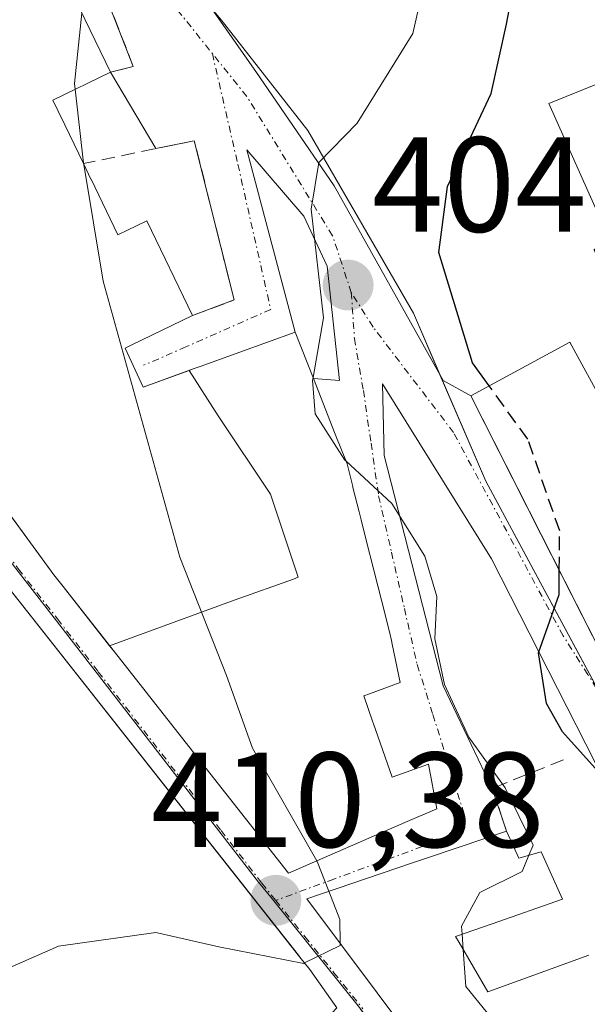
# Model space of a CAD drawing. Units: metres. Extents: x 584005 to 587475, y 4691925 to 4694280.
# Drawn here: x 584236 to 584278, y 4693896 to 4693969 of the extents above; entities that cross this region are included whole.
import ezdxf
from ezdxf.enums import TextEntityAlignment as Align

# ---------------------------------------------------------------- set-up
doc = ezdxf.new("R2010")
doc.units = ezdxf.units.M
doc.header["$MEASUREMENT"] = 0
doc.linetypes.add('TRAZO_Y_PUNTO', pattern=[1, 0.5, -0.25, 0, -0.25])
doc.linetypes.add('TRAZOSX2', pattern=[1.5, 1, -0.5])
for name, color, linetype, lineweight in [('Carátula', 7, 'Continuous', 5), ('Curva de nivel maestra', 36, 'Continuous', 30), ('Curva de nivel maestra oculto', 36, 'TRAZOSX2', 30), ('Curva de nivel normal', 36, 'Continuous', 0), ('Edificación', 1, 'Continuous', 13), ('Edificación Cxs', 1, 'Continuous', 13), ('Matorral', 135, 'Continuous', 0), ('Matorral CxS', 135, 'Continuous', 0), ('Muro lineal', 1, 'TRAZOSX2', 13), ('Núcleo urbano', 19, 'Continuous', 0), ('Núcleo urbano CxS', 19, 'Continuous', 0), ('Obra de contención lineal', 1, 'TRAZOSX2', 13), ('Punto de cota en terreno', 7, 'Continuous', 0), ('Rótulo de punto de cota en terreno', 19, 'Continuous', 0), ('Vía urbana Cxs', 5, 'Continuous', 0), ('Vía urbana eje', 5, 'TRAZO_Y_PUNTO', 0)]:
    doc.layers.add(name, color=color, linetype=linetype, lineweight=lineweight)
doc.styles.add('Arial', font='txt', dxfattribs={"height": 0.2})

# ---------------------------------------------------------------- blocks, each defined once
blk = doc.blocks.new('*U154')
at = {"layer": 'Matorral CxS', "color": 135, "linetype": 'Continuous', "lineweight": 0}
blk.add_polyline3d([(584375.018, 4693855.935, 381.026), (584365.371, 4693867.043, 381.452), (584359.522, 4693873.769, 381.98), (584354.263, 4693872.012, 385.833), (584337.6, 4693883.12, 387.953), (584335.325, 4693881.967, 388.615), (584320.582, 4693874.498, 397.03), (584316.539, 4693884.877, 396.171), (584302.998, 4693909.818, 394.425), (584291.808, 4693919.913, 395.409), (584291.806, 4693919.916, 395.409), (584279.904, 4693916.793, 398.295), (584270.221, 4693934.786, 401.563), (584264.872, 4693947.23, 401.634), (584257.036, 4693960.771, 405.177), (584250.622, 4693968.967, 406.673), (584238.28, 4693983.495, 410.089), (584226.537, 4693998.139, 414.337), (584222.466, 4694008.112, 416.711), (584216.78, 4694017.644, 419.251), (584213.177, 4694032.185, 418.84), (584210.862, 4694041.528, 419.531)], dxfattribs=at)
blk = doc.blocks.new('5PATER')
at = {"layer": 'Carátula', "linetype": 'Continuous', "lineweight": 5}
h = blk.add_hatch(color=250, dxfattribs=at)
edge = h.paths.add_edge_path()
edge.add_ellipse((0.002, 0.008), major_axis=(-1.326, -1.344), ratio=0.999422, start_angle=0, end_angle=360)
blk = doc.blocks.new('*U209')
at = {"layer": 'Vía urbana Cxs', "color": 5, "linetype": 'Continuous', "lineweight": 0}
for points in [[(584234.433, 4693933.054, 413.231), (584238.23, 4693927.85, 412.728), (584238.92, 4693926.973, 412.655), (584242.725, 4693922.135, 412.147), (584247.426, 4693916.158, 411.441), (584250.969, 4693911.654, 411.051), (584255.62, 4693905.74, 410.419), (584264.23, 4693909.5, 407.174), (584266.6, 4693910.51, 406.426), (584265.98, 4693913.83, 406.051), (584263.3, 4693912.85, 406.51), (584261.892, 4693916.874, 406.128), (584261.869, 4693916.939, 406.124), (584261.19, 4693918.88, 406.119), (584261.61, 4693919.034, 405.976), (584263.89, 4693919.87, 405.577), (584263.29, 4693922.722, 405.373), (584263.236, 4693922.979, 405.361), (584263.12, 4693923.53, 405.343), (584262.5, 4693925.982, 405.409), (584261.672, 4693929.255, 405.319), (584261.645, 4693929.36, 405.314), (584261.552, 4693929.727, 405.299), (584261, 4693931.911, 405.193), (584260.995, 4693931.931, 405.192), (584260.849, 4693932.506, 405.159), (584260.388, 4693934.33, 405.042), (584260.374, 4693934.385, 405.038), (584259.95, 4693936.06, 404.929), (584259.083, 4693938.266, 404.852), (584257.463, 4693942.387, 405.954), (584259.404, 4693942.237, 404.974), (584258.48, 4693950.724, 404.889), (584256.76, 4693954.428, 405.046), (584252.526, 4693959.323, 406.187), (584256.11, 4693945.83, 406.518), (584252.022, 4693944.354, 408.356), (584249.077, 4693943.29, 408.952), (584248.637, 4693943.131, 409.008), (584244.84, 4693941.76, 409.741), (584243.53, 4693944.65, 409.679), (584243.957, 4693944.856, 409.611), (584248.51, 4693947.05, 408.835), (584251.59, 4693948.21, 408.142), (584248.64, 4693960.01, 407.77), (584245.786, 4693959.423, 409.007), (584242.43, 4693965.08, 408.627), (584244.12, 4693965.5, 408.224), (584238.86, 4693978.99, 409.814)], [(584244.589, 4693977.447, 407.396), (584253.188, 4693965.144, 406.074), (584259.009, 4693956.677, 404.293), (584267.079, 4693942.257, 401.414), (584269.12, 4693941.1, 400.384), (584274.314, 4693930.859, 400.321), (584280.43, 4693918.8, 397.957)], [(584259.19, 4693895.78, 409.557), (584257.2, 4693898.6, 409.984), (584256.463, 4693899.534, 410.083), (584234.565, 4693927.312, 412.863), (584231.274, 4693931.487, 413.314), (584228.185, 4693935.406, 413.714), (584227.03, 4693936.87, 413.861), (584218.811, 4693947.549, 414.747), (584218.746, 4693947.633, 414.758), (584215.865, 4693951.376, 415.123), (584215.67, 4693951.63, 415.146), (584210.19, 4693957.8, 415.824), (584209.843, 4693958.189, 415.87), (584207.75, 4693960.531, 416.065), (584205.021, 4693963.585, 416.176), (584204.82, 4693963.81, 416.189), (584193.75, 4693974.19, 416.566)], [(584278.323, 4693913.947, 399.312), (584270.65, 4693929.028, 401.455), (584262.581, 4693941.992, 403.529), (584262.713, 4693936.701, 404.135), (584267.079, 4693919.635, 404.757), (584270.71, 4693912.03, 405.091), (584271.76, 4693908.87, 405.697), (584268.328, 4693907.704, 406.231), (584265.612, 4693906.782, 406.847), (584264.727, 4693906.481, 407.172), (584256.98, 4693903.85, 410.14), (584262.181, 4693896.878, 409.264), (584262.181, 4693896.878, 409.264), (584265.337, 4693892.649, 408.697), (584273.55, 4693881.64, 408.561), (584275.145, 4693879.701, 408.479), (584277.311, 4693877.066, 408.292), (584294.05, 4693856.71, 405.953)]]:
    blk.add_polyline3d(points, dxfattribs=at)

msp = doc.modelspace()

# ---------------------------------------------------------------- linework, layer by layer
at = {"layer": 'Curva de nivel maestra', "color": 36, "linetype": 'Continuous', "lineweight": 30}
for points in [[(584270.48, 4693941.841, 400), (584269.24, 4693943.55, 400), (584266.74, 4693951.73, 400), (584267.4, 4693956.61, 400), (584270.62, 4693963.5, 400), (584271.76, 4693968.64, 400), (584272.77, 4693973.98, 400), (584272.21, 4693979.4, 400), (584268.72, 4693984.91, 400), (584262.18, 4693991.6, 400), (584258.31, 4693997.25, 400), (584254.25, 4694006.94, 400), (584251.85, 4694013.39, 400), (584247.36, 4694022.45, 400), (584243.62, 4694032.27, 400), (584238.89, 4694041.63, 400)], [(584292.395, 4693896.363, 400), (584290.83, 4693897.38, 400), (584288.89, 4693898.11, 400), (584287.08, 4693899.96, 400), (584285.59, 4693902.8, 400), (584284.43, 4693906.64, 400), (584283.22, 4693908.1, 400), (584275.9, 4693916.21, 400), (584274.73, 4693918.32, 400), (584274.13, 4693922.06, 400), (584275.65, 4693926.39, 400), (584275.669, 4693928.187, 400)]]:
    msp.add_polyline3d(points, dxfattribs=at)
at = {"layer": 'Curva de nivel maestra oculto', "color": 36, "linetype": 'TRAZOSX2', "lineweight": 30}
msp.add_polyline3d([(584275.669, 4693928.187, 400), (584275.7, 4693931.1, 400), (584273.34, 4693937.9, 400), (584270.48, 4693941.841, 400)], dxfattribs=at)
at = {"layer": 'Curva de nivel normal', "color": 36, "linetype": 'Continuous', "lineweight": 0}
for points in [[(584257.433, 4693942.464, 405), (584258.22, 4693946.88, 405), (584257.29, 4693954.95, 405), (584257.86, 4693958.39, 405), (584260.7, 4693961.32, 405), (584264.82, 4693967.96, 405), (584266.36, 4693974.71, 405), (584265.18, 4693979.25, 405), (584259.34, 4693986.1, 405), (584252.77, 4693991.63, 405), (584250.95, 4693994.16, 405), (584250.03, 4693997.91, 405), (584247.42, 4694003.96, 405), (584245.19, 4694011.21, 405), (584241.03, 4694020.48, 405), (584237.4, 4694030.09, 405), (584232.83, 4694039.04, 405)], [(584239.818, 4693963.82, 410), (584239.77, 4693964.25, 410), (584240.318, 4693969.455, 410)], [(584240.463, 4693958.252, 410), (584240.41, 4693958.57, 410), (584239.818, 4693963.82, 410)], [(584257.706, 4693906.651, 410), (584252.94, 4693915.01, 410), (584251.02, 4693920.38, 410), (584247.58, 4693929.16, 410), (584241.9, 4693949.6, 410), (584240.463, 4693958.252, 410)], [(584259.863, 4693936.282, 405), (584259.8, 4693936.34, 405), (584257.6, 4693939.77, 405), (584257.4, 4693942.28, 405), (584257.433, 4693942.464, 405)], [(584273.423, 4693907.072, 405), (584273.74, 4693907.83, 405), (584271.67, 4693912.06, 405), (584268.98, 4693915.82, 405), (584267.18, 4693919.73, 405), (584266.45, 4693923.11, 405), (584266.59, 4693926.25, 405), (584265.71, 4693929.22, 405), (584263.26, 4693933.14, 405), (584259.863, 4693936.282, 405)], [(584214.6, 4693910.236, 410), (584217.52, 4693909.99, 410), (584220.07, 4693908.26, 410), (584224.01, 4693903.8, 410), (584230.45, 4693898.93, 410), (584233.88, 4693898.28, 410), (584238.57, 4693900.35, 410), (584245.8, 4693901.34, 410), (584250.45, 4693900.28, 410), (584256.74, 4693899.06, 410), (584256.81, 4693899.095, 410)], [(584268.482, 4693901.222, 405), (584268.44, 4693901.83, 405), (584269.78, 4693904.31, 405), (584272.92, 4693905.87, 405), (584273.423, 4693907.072, 405)], [(584258.6, 4693904.401, 410), (584257.73, 4693906.61, 410), (584257.706, 4693906.651, 410)], [(584259.438, 4693900.555, 410), (584259.42, 4693902.32, 410), (584258.6, 4693904.401, 410)], [(584268.562, 4693900.067, 405), (584268.482, 4693901.222, 405)], [(584256.81, 4693899.095, 410), (584259.44, 4693900.39, 410), (584259.438, 4693900.555, 410)], [(584300.963, 4693851.203, 405), (584300.49, 4693853.35, 405), (584298.39, 4693856.93, 405), (584295.04, 4693864.59, 405), (584292.24, 4693869.46, 405), (584289.92, 4693873.8, 405), (584288.28, 4693875.5, 405), (584284.7, 4693878.46, 405), (584277.84, 4693887.88, 405), (584271.95, 4693893.39, 405), (584268.75, 4693897.35, 405), (584268.562, 4693900.067, 405)]]:
    msp.add_polyline3d(points, dxfattribs=at)
at = {"layer": 'Edificación', "color": 1, "linetype": 'Continuous', "lineweight": 13}
for points in [[(584242.369, 4693922.587, 419.364), (584238.92, 4693926.973, 419.496), (584238.23, 4693927.85, 422.005), (584233.31, 4693934.592, 422.765), (584233.007, 4693935.007, 422.72), (584220.615, 4693951.99, 422.056), (584217.928, 4693955.673, 426.4), (584217.904, 4693955.705, 426.295), (584216.556, 4693957.552, 422.94), (584216.441, 4693957.71, 423.073), (584216.399, 4693957.768, 423.14), (584216.396, 4693957.771, 423.144), (584215.076, 4693959.582, 420.318), (584211.99, 4693963.81, 423.143), (584222.55, 4693967.12, 425.904), (584212.702, 4693991.165, 425.285), (584209.37, 4693999.3, 426.237)], [(584238.65, 4693972.91, 420.329), (584242.43, 4693965.08, 419.696)], [(584281.8, 4693947.28, 398.632), (584274.89, 4693962.76, 400.286), (584285.29, 4693966.96, 399.545), (584291.94, 4693951.37, 399.703)], [(584242.43, 4693965.08, 419.696), (584238.16, 4693963.02, 426.959), (584238.555, 4693962.203, 424.333), (584238.557, 4693962.197, 424.312), (584239.044, 4693961.19, 419.829), (584239.046, 4693961.186, 419.815), (584240.43, 4693958.32, 418.51)], [(584240.43, 4693958.32, 418.51), (584240.988, 4693957.164, 418.255), (584240.994, 4693957.152, 418.25), (584242.98, 4693953.04, 417.508), (584245.12, 4693954.08, 414.976), (584248.51, 4693947.05, 411.735)], [(584248.51, 4693947.05, 411.735), (584243.957, 4693944.856, 421.817), (584243.53, 4693944.65, 421.948), (584244.84, 4693941.76, 421.823), (584248.254, 4693942.993, 417.54)], [(584248.254, 4693942.993, 417.54), (584248.637, 4693943.131, 416.891), (584249.077, 4693943.29, 416.287), (584252.022, 4693944.354, 414.328), (584256.11, 4693945.83, 414.988), (584257.461, 4693942.394, 414.446), (584257.463, 4693942.387, 414.438), (584259.083, 4693938.266, 413.83), (584259.95, 4693936.06, 415.26), (584260.374, 4693934.385, 411.806), (584260.388, 4693934.33, 411.698), (584260.849, 4693932.506, 409.639), (584260.995, 4693931.931, 409.276), (584261, 4693931.911, 409.306), (584261.552, 4693929.727, 413.178), (584261.645, 4693929.36, 413.134), (584261.672, 4693929.255, 413.128), (584262.5, 4693925.982, 411.504), (584263.12, 4693923.53, 414.071), (584263.236, 4693922.979, 414.042), (584263.29, 4693922.722, 414.029), (584263.89, 4693919.87, 414.196), (584261.61, 4693919.034, 416.998), (584261.19, 4693918.88, 417.12), (584261.869, 4693916.939, 417.155), (584261.892, 4693916.874, 417.153), (584263.3, 4693912.85, 417.263), (584265.98, 4693913.83, 411.39), (584266.6, 4693910.51, 411.707), (584264.23, 4693909.5, 416.058), (584255.62, 4693905.74, 415.167), (584250.969, 4693911.654, 417.724), (584247.426, 4693916.158, 418.742), (584242.725, 4693922.135, 418.941), (584242.369, 4693922.587, 419.364)], [(584288.19, 4693922.01, 402.436), (584280.43, 4693918.8, 403.232), (584269.12, 4693941.1, 403.126), (584276.44, 4693945.09, 400.342), (584284.23, 4693930.83, 400.343), (584285.17, 4693929.09, 400.205), (584288.19, 4693922.01, 402.436)], [(584242.369, 4693922.587, 419.364), (584251.678, 4693926.005, 421.481), (584255.977, 4693927.539, 420.609), (584256.331, 4693927.665, 420.276), (584255.296, 4693930.778, 420.103), (584254.284, 4693933.824, 419.477), (584250.397, 4693939.635, 418.756), (584248.254, 4693942.993, 417.54)], [(584242.369, 4693922.587, 419.364), (584251.678, 4693926.005, 421.481), (584255.977, 4693927.539, 420.609), (584256.331, 4693927.665, 420.276), (584255.296, 4693930.778, 420.103), (584254.284, 4693933.824, 419.477), (584250.397, 4693939.635, 418.756), (584248.254, 4693942.993, 417.54)], [(584234.568, 4693927.309, 420.277), (584256.364, 4693899.661, 418.603), (584256.463, 4693899.534, 418.232), (584257.2, 4693898.6, 417.343), (584259.19, 4693895.78, 418.366)], [(584319.708, 4693835.741, 410.541), (584318.19, 4693837.48, 410.452), (584315.161, 4693839.893, 410.238), (584313.746, 4693841.02, 410.03), (584305.554, 4693847.546, 412.877), (584301.577, 4693850.714, 412.236), (584294.05, 4693856.71, 409.896), (584277.311, 4693877.066, 412.924), (584275.145, 4693879.701, 411.836), (584273.55, 4693881.64, 413.348), (584265.337, 4693892.649, 413.484), (584262.181, 4693896.878, 412.266), (584256.98, 4693903.85, 412.756), (584264.727, 4693906.481, 415.033), (584265.612, 4693906.782, 413.146), (584268.328, 4693907.704, 411.302), (584271.76, 4693908.87, 409.038)], [(584271.76, 4693908.87, 409.038), (584272.68, 4693906.86, 409.316), (584274.33, 4693907.33, 408.617), (584275.91, 4693903.82, 408.486), (584270.689, 4693901.994, 413.163), (584268.057, 4693901.074, 415.937), (584267.99, 4693901.05, 416.152), (584268.243, 4693900.616, 414.933), (584270.37, 4693896.96, 414.551), (584272.355, 4693897.678, 415.78), (584277.85, 4693899.664, 414.832)]]:
    msp.add_polyline3d(points, dxfattribs=at)
at = {"layer": 'Edificación Cxs', "color": 1, "linetype": 'Continuous', "lineweight": 13}
for points in [[(584238.65, 4693972.91, 420.329), (584242.43, 4693965.08, 419.696), (584238.16, 4693963.02, 426.959), (584238.555, 4693962.203, 424.333), (584238.557, 4693962.197, 424.312), (584239.044, 4693961.19, 419.829), (584239.046, 4693961.186, 419.815), (584240.43, 4693958.32, 418.51), (584240.988, 4693957.164, 418.255), (584240.994, 4693957.152, 418.25), (584242.98, 4693953.04, 417.508), (584245.12, 4693954.08, 414.976), (584248.51, 4693947.05, 411.735), (584243.957, 4693944.856, 421.817), (584243.53, 4693944.65, 421.948), (584244.84, 4693941.76, 421.823), (584248.254, 4693942.993, 417.539), (584248.254, 4693942.993, 417.539), (584250.397, 4693939.635, 418.756), (584254.284, 4693933.824, 419.477), (584255.296, 4693930.778, 420.103), (584256.331, 4693927.665, 420.276), (584255.977, 4693927.539, 420.61), (584251.678, 4693926.005, 421.481), (584242.369, 4693922.587, 419.364), (584238.92, 4693926.973, 419.497), (584238.23, 4693927.85, 422.005), (584233.31, 4693934.592, 422.765)], [(584234.568, 4693927.309, 420.277), (584256.364, 4693899.661, 418.603), (584256.463, 4693899.534, 418.232), (584257.2, 4693898.6, 417.343), (584259.19, 4693895.78, 418.366)], [(584294.05, 4693856.71, 409.897), (584277.311, 4693877.066, 412.924), (584275.145, 4693879.701, 411.836), (584273.55, 4693881.64, 413.348), (584265.337, 4693892.649, 413.484), (584262.181, 4693896.878, 412.266), (584256.98, 4693903.85, 412.756), (584264.727, 4693906.481, 415.033), (584265.612, 4693906.782, 413.146), (584268.328, 4693907.704, 411.302), (584271.76, 4693908.87, 409.038), (584272.68, 4693906.86, 409.316), (584274.33, 4693907.33, 408.617), (584275.91, 4693903.82, 408.486), (584270.689, 4693901.994, 413.164), (584268.057, 4693901.074, 415.937), (584267.99, 4693901.05, 416.152), (584268.243, 4693900.616, 414.933), (584270.37, 4693896.96, 414.551), (584272.355, 4693897.678, 415.78), (584277.85, 4693899.664, 414.832)]]:
    msp.add_polyline3d(points, dxfattribs=at)
for points in [[(584291.94, 4693951.37, 399.703), (584281.8, 4693947.28, 398.632), (584274.89, 4693962.76, 400.286), (584285.29, 4693966.96, 399.545), (584291.94, 4693951.37, 399.703)], [(584242.369, 4693922.587, 419.364), (584251.678, 4693926.005, 421.481), (584255.977, 4693927.539, 420.61), (584256.331, 4693927.665, 420.276), (584255.296, 4693930.778, 420.103), (584254.284, 4693933.824, 419.477), (584250.397, 4693939.635, 418.756), (584248.254, 4693942.993, 417.539), (584248.637, 4693943.131, 416.89), (584249.077, 4693943.29, 416.287), (584252.022, 4693944.354, 414.327), (584256.11, 4693945.83, 414.988), (584257.461, 4693942.394, 414.446), (584257.463, 4693942.387, 414.438), (584259.083, 4693938.266, 413.83), (584259.95, 4693936.06, 415.26), (584260.374, 4693934.385, 411.806), (584260.388, 4693934.33, 411.698), (584260.849, 4693932.506, 409.639), (584260.995, 4693931.931, 409.276), (584261, 4693931.911, 409.306), (584261.552, 4693929.727, 413.178), (584261.645, 4693929.36, 413.134), (584261.672, 4693929.255, 413.128), (584262.5, 4693925.982, 411.504), (584263.12, 4693923.53, 414.071), (584263.236, 4693922.979, 414.042), (584263.29, 4693922.722, 414.029), (584263.89, 4693919.87, 414.196), (584261.61, 4693919.034, 416.998), (584261.19, 4693918.88, 417.12), (584261.869, 4693916.939, 417.155), (584261.892, 4693916.874, 417.153), (584263.3, 4693912.85, 417.263), (584265.98, 4693913.83, 411.39), (584266.6, 4693910.51, 411.707), (584264.23, 4693909.5, 416.058), (584255.62, 4693905.74, 415.168), (584250.969, 4693911.654, 417.724), (584247.426, 4693916.158, 418.742), (584242.725, 4693922.135, 418.942), (584242.369, 4693922.587, 419.364)], [(584288.19, 4693922.01, 402.436), (584280.43, 4693918.8, 403.232), (584269.12, 4693941.1, 403.126), (584276.44, 4693945.09, 400.342), (584284.23, 4693930.83, 400.343), (584285.17, 4693929.09, 400.205), (584288.19, 4693922.01, 402.436)]]:
    msp.add_polyline3d(points, close=True, dxfattribs=at)
at = {"layer": 'Matorral', "color": 135, "linetype": 'Continuous', "lineweight": 0}
msp.add_polyline3d([(584278.793, 4693918.857, 398.331), (584270.221, 4693934.786, 401.563), (584266.782, 4693942.787, 401.532), (584264.872, 4693947.23, 401.635), (584257.036, 4693960.771, 405.177), (584250.622, 4693968.967, 406.673), (584250.021, 4693969.675, 406.731), (584238.281, 4693983.495, 410.089), (584234.905, 4693987.705, 411.122), (584226.537, 4693998.139, 414.337), (584225.592, 4694000.455, 415.039), (584222.812, 4694007.266, 416.528), (584222.466, 4694008.112, 416.71), (584216.781, 4694017.643, 419.251)], dxfattribs=at)
at = {"layer": 'Muro lineal', "color": 1, "linetype": 'TRAZOSX2', "lineweight": 13}
for points in [[(584248.51, 4693947.05, 411.735), (584251.59, 4693948.21, 411.221), (584248.64, 4693960.01, 410.105), (584240.43, 4693958.32, 418.51)], [(584275.98, 4693914.14, 403.277), (584270.71, 4693912.03, 408.302), (584271.76, 4693908.87, 409.038)]]:
    msp.add_polyline3d(points, dxfattribs=at)
at = {"layer": 'Núcleo urbano', "color": 19, "linetype": 'Continuous', "lineweight": 0}
for points in [[(584278.793, 4693918.857, 398.331), (584270.221, 4693934.786, 401.563), (584266.782, 4693942.787, 401.532), (584264.872, 4693947.23, 401.635), (584257.036, 4693960.771, 405.177), (584250.622, 4693968.967, 406.673), (584250.021, 4693969.675, 406.731), (584238.281, 4693983.495, 410.089), (584234.905, 4693987.705, 411.122), (584226.537, 4693998.139, 414.337), (584225.592, 4694000.455, 415.039), (584222.812, 4694007.266, 416.528), (584222.466, 4694008.112, 416.71), (584216.781, 4694017.643, 419.251)], [(584210.268, 4693963.568, 416.02), (584213.491, 4693958.031, 415.655), (584224.014, 4693943.867, 414.395), (584232.473, 4693932.063, 413.285), (584238.252, 4693924.673, 412.542), (584253.399, 4693905.086, 410.584), (584254.419, 4693903.812, 410.455), (584260.874, 4693895.788, 409.58), (584261.028, 4693895.584, 409.573), (584270.479, 4693882.988, 408.808), (584283.071, 4693867.244, 407.42), (584292.586, 4693855.972, 406.036), (584305.173, 4693844.159, 404.077), (584316.682, 4693833.431, 402.143)]]:
    msp.add_polyline3d(points, dxfattribs=at)
at = {"layer": 'Núcleo urbano CxS', "color": 19, "linetype": 'Continuous', "lineweight": 0}
for points in [[(584283.071, 4693867.244, 407.42), (584270.479, 4693882.988, 408.808), (584260.874, 4693895.788, 409.58), (584254.419, 4693903.812, 410.455), (584253.399, 4693905.086, 410.584), (584238.252, 4693924.673, 412.542), (584232.473, 4693932.063, 413.285), (584224.014, 4693943.867, 414.395), (584213.491, 4693958.031, 415.655), (584210.268, 4693963.568, 416.02), (584220.172, 4693972.129, 416.257), (584208.363, 4693998.319, 417.816), (584201.367, 4694013.826, 420.941), (584216.78, 4694017.644, 419.251), (584222.466, 4694008.112, 416.711), (584226.537, 4693998.139, 414.337), (584238.28, 4693983.495, 410.089), (584250.622, 4693968.967, 406.673), (584257.036, 4693960.771, 405.177), (584264.872, 4693947.23, 401.634), (584270.221, 4693934.786, 401.563), (584279.904, 4693916.793, 398.295)], [(584190.612, 4693891.819, 405.719), (584184.73, 4693901.322, 408.317), (584192.102, 4693908.105, 410.402), (584186.204, 4693915.776, 411.095), (584183.173, 4693920.851, 411.228), (584172.659, 4693936.277, 410.535), (584187.109, 4693947.311, 413.714), (584187.56, 4693947.66, 413.736), (584185.676, 4693950.822, 413.88), (584206.073, 4693968.418, 416.218), (584210.268, 4693963.568, 416.02), (584210.268, 4693963.568, 416.02), (584213.491, 4693958.031, 415.655), (584224.014, 4693943.867, 414.395), (584232.473, 4693932.063, 413.285), (584238.252, 4693924.673, 412.542), (584253.399, 4693905.086, 410.584), (584254.419, 4693903.812, 410.455), (584260.874, 4693895.788, 409.58)]]:
    msp.add_polyline3d(points, dxfattribs=at)
at = {"layer": 'Obra de contención lineal', "color": 1, "linetype": 'TRAZOSX2', "lineweight": 13}
msp.add_polyline3d([(584238.86, 4693978.99, 410.699), (584244.12, 4693965.5, 412.077), (584242.43, 4693965.08, 419.696)], dxfattribs=at)
at = {"layer": 'Vía urbana Cxs', "color": 5, "linetype": 'Continuous', "lineweight": 0}
for points in [[(584239.9, 4693984.8, 409.37), (584244.589, 4693977.447, 407.396), (584253.188, 4693965.144, 406.074), (584259.009, 4693956.677, 404.293), (584267.079, 4693942.257, 401.414), (584269.12, 4693941.1, 400.384)], [(584242.43, 4693965.08, 408.627), (584244.12, 4693965.5, 408.224), (584238.86, 4693978.99, 409.814)], [(584245.786, 4693959.423, 409.007), (584242.43, 4693965.08, 408.627)], [(584248.51, 4693947.05, 408.835), (584251.59, 4693948.21, 408.142), (584248.64, 4693960.01, 407.77), (584245.786, 4693959.423, 409.007)], [(584257.463, 4693942.387, 405.954), (584259.404, 4693942.237, 404.974), (584258.48, 4693950.724, 404.889), (584256.76, 4693954.428, 405.046), (584252.526, 4693959.323, 406.187), (584256.11, 4693945.83, 406.518)], [(584256.11, 4693945.83, 406.518), (584252.022, 4693944.354, 408.356), (584249.077, 4693943.29, 408.952), (584248.637, 4693943.131, 409.008), (584244.84, 4693941.76, 409.741), (584243.53, 4693944.65, 409.679), (584243.957, 4693944.856, 409.611), (584248.51, 4693947.05, 408.835)], [(584259.083, 4693938.266, 404.852), (584257.463, 4693942.387, 405.954)], [(584293.96, 4693879.24, 401.671), (584297.109, 4693880.741, 400.959), (584291.817, 4693891.589, 400.524), (584284.938, 4693903.496, 400.328), (584278.323, 4693913.947, 399.312), (584270.65, 4693929.028, 401.455), (584262.581, 4693941.992, 403.529), (584262.713, 4693936.701, 404.135), (584267.079, 4693919.635, 404.757), (584270.71, 4693912.03, 405.091)], [(584269.12, 4693941.1, 400.384), (584274.314, 4693930.859, 400.321), (584280.43, 4693918.8, 397.957), (584288.19, 4693922.01, 395.657)], [(584261.19, 4693918.88, 406.119), (584261.61, 4693919.034, 405.976), (584263.89, 4693919.87, 405.577), (584263.29, 4693922.722, 405.373), (584263.236, 4693922.979, 405.361), (584263.12, 4693923.53, 405.343), (584262.5, 4693925.982, 405.409), (584261.672, 4693929.255, 405.319), (584261.645, 4693929.36, 405.314), (584261.552, 4693929.727, 405.299), (584261, 4693931.911, 405.193), (584260.995, 4693931.931, 405.192), (584260.849, 4693932.506, 405.159), (584260.388, 4693934.33, 405.042), (584260.374, 4693934.385, 405.038), (584259.95, 4693936.06, 404.929), (584259.083, 4693938.266, 404.852)], [(584233.31, 4693934.592, 413.345), (584234.433, 4693933.054, 413.231), (584238.23, 4693927.85, 412.728), (584238.92, 4693926.973, 412.655)], [(584256.463, 4693899.534, 410.083), (584234.565, 4693927.312, 412.863)], [(584238.92, 4693926.973, 412.655), (584242.725, 4693922.135, 412.147), (584247.426, 4693916.158, 411.441), (584250.969, 4693911.654, 411.051), (584255.62, 4693905.74, 410.419), (584264.23, 4693909.5, 407.174), (584266.6, 4693910.51, 406.426), (584265.98, 4693913.83, 406.051), (584263.3, 4693912.85, 406.51), (584261.892, 4693916.874, 406.128), (584261.869, 4693916.939, 406.124), (584261.19, 4693918.88, 406.119)], [(584270.71, 4693912.03, 405.091), (584271.76, 4693908.87, 405.697)], [(584214.757, 4693910.041, 409.863), (584214.972, 4693909.776, 409.82), (584215.007, 4693909.733, 409.813), (584216.519, 4693907.871, 409.491), (584219.329, 4693904.408, 409.271), (584219.383, 4693904.341, 409.266), (584220.657, 4693902.771, 409.075), (584220.772, 4693902.629, 409.049), (584222.254, 4693900.803, 408.741), (584222.857, 4693900.06, 408.595), (584223.01, 4693899.872, 408.553), (584230.11, 4693891.122, 407.157), (584231.28, 4693889.68, 406.906), (584232.532, 4693888.179, 406.701), (584232.555, 4693888.151, 406.7), (584234.827, 4693885.426, 406.427), (584234.908, 4693885.329, 406.413), (584238.112, 4693881.486, 405.929), (584241.87, 4693876.98, 405.409), (584248.38, 4693884.046, 406.87), (584258.823, 4693895.382, 409.507), (584259.19, 4693895.78, 409.557), (584257.2, 4693898.6, 409.984), (584256.463, 4693899.534, 410.083)], [(584271.76, 4693908.87, 405.697), (584268.328, 4693907.704, 406.231), (584265.612, 4693906.782, 406.847), (584264.727, 4693906.481, 407.172), (584256.98, 4693903.85, 410.14), (584262.181, 4693896.878, 409.264)], [(584262.181, 4693896.878, 409.264), (584265.337, 4693892.649, 408.697), (584273.55, 4693881.64, 408.561), (584275.145, 4693879.701, 408.479), (584277.311, 4693877.066, 408.292), (584294.05, 4693856.71, 405.953), (584301.577, 4693850.714, 404.956), (584305.554, 4693847.546, 404.324), (584313.746, 4693841.02, 403.017)]]:
    msp.add_polyline3d(points, dxfattribs=at)
at = {"layer": 'Vía urbana eje', "color": 5, "linetype": 'TRAZO_Y_PUNTO', "lineweight": 0}
for points in [[(584281.42, 4693914.71, 398.023), (584279.6, 4693917.58, 398.264), (584277.78, 4693920.46, 398.739), (584275.96, 4693923.33, 399.639), (584267.831, 4693938.396, 401.942), (584261.878, 4693946.207, 403.73), (584260.268, 4693948.758, 404.526), (584258.876, 4693952.973, 404.46), (584252.526, 4693963.291, 406.002), (584242.869, 4693975.33, 408.269), (584235.858, 4693986.31, 410.822), (584226.06, 4694000.65, 415.008)], [(584249.979, 4693966.467, 406.735), (584251.865, 4693958.264, 406.467), (584254.3, 4693947.5, 407.023), (584248.02, 4693944.74, 409.043), (584244.88, 4693943.37, 409.556)], [(584210.52, 4693963.48, 416.011), (584213.74, 4693957.94, 415.64), (584216.38, 4693954.4, 415.267), (584224.27, 4693943.78, 414.377), (584227.09, 4693939.84, 414.025), (584229.91, 4693935.91, 413.677), (584232.73, 4693931.97, 413.264), (584235.62, 4693928.28, 412.855), (584238.51, 4693924.58, 412.527), (584241.53, 4693920.67, 412.135), (584250.62, 4693908.91, 410.964), (584253.65, 4693905, 410.56), (584254.67, 4693903.73, 410.432)], [(584260.268, 4693948.758, 404.526), (584260.498, 4693945.353, 404.42), (584261.16, 4693941.5, 404.191), (584261.73, 4693937.6, 404.444), (584262.29, 4693933.7, 404.618), (584263.24, 4693929.53, 404.978), (584264.2, 4693925.36, 405.019), (584265.15, 4693921.2, 405.129), (584266.31, 4693917.49, 405.613), (584267.48, 4693913.78, 405.669), (584268.64, 4693910.08, 406.055), (584268.47, 4693909.15, 406.276), (584267.58, 4693908.48, 406.546), (584263.28, 4693906.89, 407.732), (584258.98, 4693905.31, 409.46), (584254.67, 4693903.73, 410.432)], [(584254.67, 4693903.73, 410.432), (584256.83, 4693901.05, 410.096), (584258.98, 4693898.37, 409.84), (584261.13, 4693895.7, 409.58)]]:
    msp.add_polyline3d(points, dxfattribs=at)

# ---------------------------------------------------------------- block references
at = {"layer": 'Matorral CxS', "color": 135, "linetype": 'Continuous', "lineweight": 0}
msp.add_blockref('*U154', (0, 0), dxfattribs=at)
at = {"layer": 'Punto de cota en terreno', "linetype": 'Continuous', "lineweight": 0}
for p in [(584260.03, 4693949.31, 404.19), (584254.68, 4693903.73, 410.38)]:
    msp.add_blockref('5PATER', p, dxfattribs=at)
at = {"layer": 'Vía urbana Cxs', "color": 5, "linetype": 'Continuous', "lineweight": 0}
msp.add_blockref('*U209', (0, 0), dxfattribs=at)

# ---------------------------------------------------------------- texts
at = {"layer": 'Rótulo de punto de cota en terreno', "color": 19, "linetype": 'Continuous', "lineweight": 0, "style": 'Arial'}
for s, p in [('404,19', (584261.794, 4693951.074)), ('410,38', (584245.429, 4693905.494))]:
    msp.add_text(s, height=7, dxfattribs=at).set_placement(p, align=Align.BOTTOM_LEFT)

doc.saveas('drawing.dxf')
